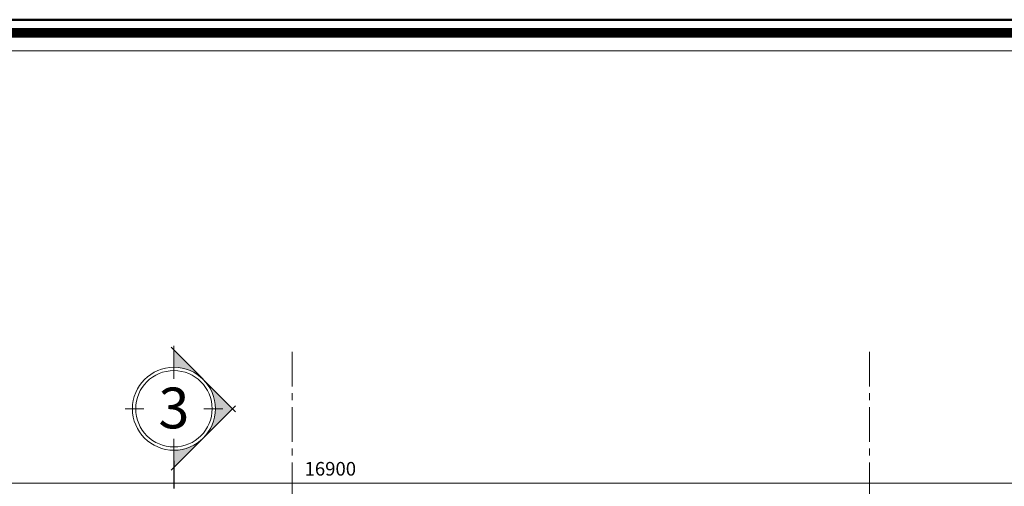
# Model space of a CAD drawing. Units: inches. Extents: x 161454 to 288504, y 50326 to 234927.
# Drawn here: x 231347 to 240388, y 169450 to 173738 of the extents above; entities that cross this region are included whole.
import ezdxf
from ezdxf.enums import TextEntityAlignment as Align

# ---------------------------------------------------------------- set-up
doc = ezdxf.new("R2010")
doc.units = ezdxf.units.IN
doc.header["$MEASUREMENT"] = 0
doc.header["$PDMODE"] = 35
for name, pattern in [('BORDER2', [22.225, 6.35, -3.175, 6.35, -3.175, 0, -3.175]), ('CENTER', [50.8, 31.75, -6.35, 6.35, -6.35]), ('HIDDEN', [9.525, 6.35, -3.175])]:
    doc.linetypes.add(name, pattern=pattern)
for name, color, linetype, lineweight in [('0-Netin', 251, 'Continuous', 5), ('5LAM', 5, 'Continuous', 5), ('DIM', 8, 'Continuous', 9), ('net thay', 73, 'Continuous', 20), ('NET TO', 21, 'Continuous', 30), ('TRUC', 8, 'BORDER2', 13), ('tuong 01', 255, 'Continuous', 50), ('TV-MB', 33, 'Continuous', 13)]:
    doc.layers.add(name, color=color, linetype=linetype, lineweight=lineweight)
doc.styles.add('100_dim', font='txt')
doc.styles.add('BOLD', font='txt')
doc.dimstyles.new('dim50', dxfattribs={"dimscale": 0.5, "dimtxt": 250, "dimasz": 180, "dimexe": 90, "dimexo": 90, "dimgap": 100, "dimtad": 1, "dimdec": 0, "dimtxsty": '100_dim', "dimblk": 'STIK', "dimcen": -125, "dimdle": 100, "dimclrd": 256, "dimclre": 256, "dimclrt": 3, "dimadec": 0, "dimazin": 0, "dimtfac": 1, "dimtdec": 0, "dimtix": 1, "dimtmove": 2, "dimatfit": 3, "dimfxl": 1, "dimlwd": 9, "dimlwe": 9, "dimarcsym": 0})

# ---------------------------------------------------------------- blocks, each defined once
blk = doc.blocks.new('STIK')
h = blk.add_hatch(color=256)
edge = h.paths.add_edge_path()
edge.add_line((-0.16, -0.37), (0.37, 0.16))
edge.add_arc((0.27, 0.27), 0.15, 315, 495)
edge.add_line((0.16, 0.37), (-0.37, -0.16))
edge.add_arc((-0.27, -0.27), 0.15, 135, 315)
for p, q in [((-0.21, 0), (-1, 0)), ((0, 0.21), (0, 1)), ((1, 0), (0.21, 0)), ((0, -1), (0, -0.21))]:
    blk.add_line(p, q)
blk.add_lwpolyline([(-0.16, -0.37), (0.37, 0.16, 1), (0.16, 0.37), (-0.37, -0.16, 1)], format="xyb", close=True)
blk = doc.blocks.new('*D652')
at = {"layer": 'Defpoints', "color": 0}
for p in [(242648.7, 169480.6), (225748.7, 168499.2), (242648.7, 168499.2)]:
    blk.add_point(p, dxfattribs=at)
at = {"layer": 'DIM', "lineweight": 9}
for p, q in [((225748.7, 168544.2), (225748.7, 169525.6)), ((242648.7, 168544.2), (242648.7, 169525.6)), ((225838.7, 169480.6), (242558.7, 169480.6))]:
    blk.add_line(p, q, dxfattribs=at)
at = {"layer": 'DIM', "lineweight": 9, "xscale": 90, "yscale": 90, "zscale": 90, "rotation": 180}
blk.add_blockref('STIK', (225748.7, 169480.6), dxfattribs=at)
at = {"layer": 'DIM', "lineweight": 9, "xscale": 90, "yscale": 90, "zscale": 90}
blk.add_blockref('STIK', (242648.7, 169480.6), dxfattribs=at)
at = {"layer": 'DIM', "color": 3, "insert": (234198.7, 169595.3), "char_height": 125, "attachment_point": 5, "style": '100_dim'}
blk.add_mtext('16900', dxfattribs=at)
blk = doc.blocks.new('AA')
at = {"layer": 'TV-MB'}
h = blk.add_hatch(color=256, dxfattribs=at)
h.paths.add_polyline_path([(-149, 359), (-508, 719), (-868, 359, -0.414214)])
h.paths.add_polyline_path([(-868, 359), (-1227, 0), (-1016, 0, -0.198912)])
h.paths.add_polyline_path([(211, 0), (-149, 359, -0.198912), (0, 0)])
at = {"layer": '0-Netin'}
for p, q in [((-508, 597), (-508, 368)), ((-876, 0), (-1105, 0)), ((89, 0), (-140, 0)), ((-508, -368), (-508, -597))]:
    blk.add_line(p, q, dxfattribs=at)
at = {"layer": 'TV-MB'}
for p, q in [((-1262, -35), (-473, 754)), ((246, -35), (-544, 754)), ((-1016, 0), (-1277, 0)), ((261, 0), (0, 0))]:
    blk.add_line(p, q, dxfattribs=at)
for radius in [508, 468]:
    blk.add_circle((-508, 0), radius, dxfattribs=at)
at = {"layer": 'TV-MB', "style": 'BOLD'}
blk.add_attdef('A', text='', height=500, dxfattribs=at).set_placement((-508, 0), align=Align.MIDDLE_CENTER)

msp = doc.modelspace()

# ---------------------------------------------------------------- linework, layer by layer
at = {"layer": '5LAM', "linetype": 'Continuous'}
msp.add_lwpolyline([(245810, 173260.2), (245810, 154129.5, -0.414214), (245618.7, 153938.1), (219026.9, 153938.1, -0.414214), (218835.6, 154129.5), (218835.6, 173260.2, -0.414214), (219026.9, 173451.5), (245618.7, 173451.5, -0.414214)], format="xyb", close=True, dxfattribs=at)
at = {"layer": 'Defpoints'}
msp.add_lwpolyline([(246097, 173738.5), (246097, 153651.2), (217687.8, 153651.2), (217687.8, 173738.5), (246097, 173738.5)], close=True, dxfattribs=at)
at = {"layer": 'net thay', "ltscale": 70, "const_width": 90}
msp.add_lwpolyline([(245976.6, 173618.1), (245976.6, 153771.5), (218650.6, 153771.5), (218650.6, 173618.1)], close=True, dxfattribs=at)
at = {"layer": 'NET TO', "linetype": 'HIDDEN', "ltscale": 40}
msp.add_line((232762.7, 169684.1), (232762.7, 160635.8), dxfattribs=at)
at = {"layer": 'TRUC', "linetype": 'CENTER', "ltscale": 10}
for p, q in [((233848.7, 170686.1), (233848.7, 159972)), ((239148.7, 170686.1), (239148.7, 159972))]:
    msp.add_line(p, q, dxfattribs=at)
at = {"layer": 'tuong 01'}
msp.add_lwpolyline([(246097, 173738.5), (246097, 153651.2), (218530.3, 153651.2), (218530.3, 173738.5)], close=True, dxfattribs=at)

# ---------------------------------------------------------------- block references
at = {"layer": 'TV-MB'}
ref = msp.add_blockref('AA', (232762.7, 170544.1), dxfattribs=dict(at, xscale=-0.75, yscale=0.75, zscale=0.75, rotation=270))
ref.add_attrib('A', '3', dxfattribs={"height": 375, "style": 'BOLD'}).set_placement((232762.7, 170170.3), align=Align.MIDDLE_CENTER)

# ---------------------------------------------------------------- dimensions: what is measured, and where the dimension line sits
at = {"layer": 'DIM'}
dim = msp.add_linear_dim(base=(242648.7, 169480.6), p1=(225748.7, 168499.2), p2=(242648.7, 168499.2), dimstyle='dim50', dxfattribs=at)
dim.commit()
dim.dimension.update_dxf_attribs({"geometry": '*D652', "text_midpoint": (234198.7, 169595.3)})

doc.saveas('drawing.dxf')
